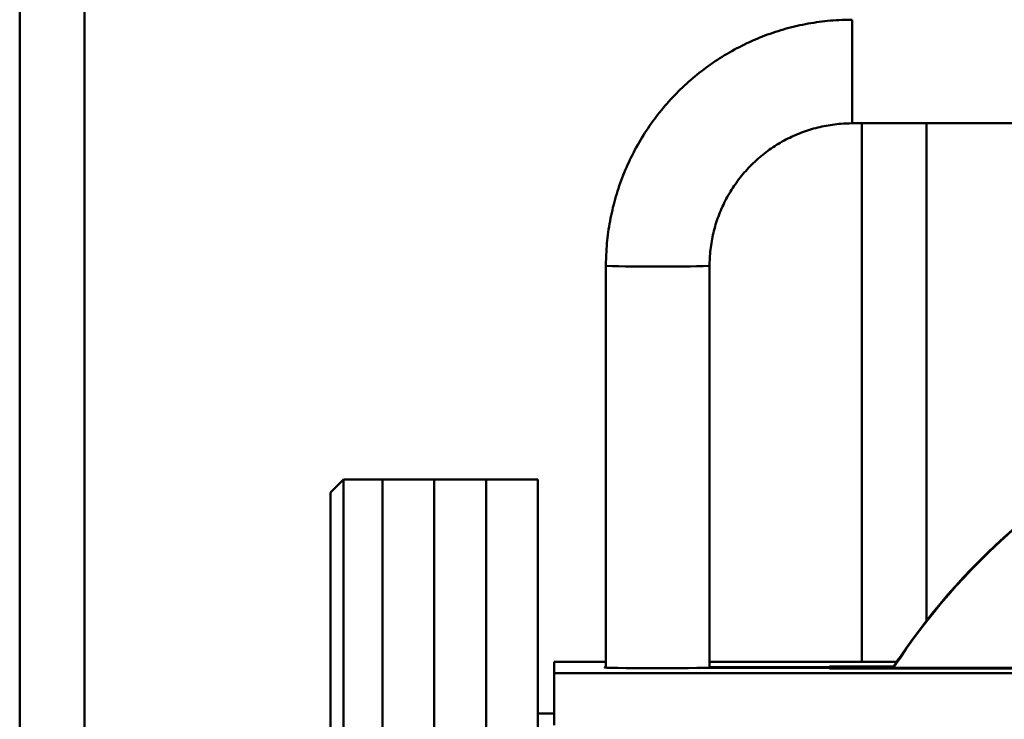
# Paper-space layout 'Лист1' of a CAD drawing. Units: millimetres. Extents: x -3407 to 4327, y -3424 to 3901.
# Drawn here: x -2327 to -2175, y 2225 to 2333 of the extents above; entities that cross this region are included whole.
import ezdxf

# ---------------------------------------------------------------- set-up
doc = ezdxf.new("R2010")
doc.units = ezdxf.units.MM

psp = doc.layouts.new('Лист1')

# ---------------------------------------------------------------- linework, layer by layer
at = {"color": 7, "linetype": 'Continuous', "lineweight": 50}
for p, q in [((-2326.81, 2840.57), (-2326.81, 1430.4)), ((-2316.81, 2836.66), (-2316.81, 1429.6)), ((-2198.31, 2316.81), (-2113.31, 2316.81)), ((-2186.81, 2316.81), (-2186.81, 2240.04)), ((-2236.31, 2294.81), (-2236.31, 2232.79)), ((-2220.31, 2232.76), (-2220.31, 2294.81)), ((-2276.81, 2261.82), (-2278.81, 2259.82)), ((-2270.81, 2261.82), (-2276.81, 2261.82)), ((-2276.81, 2261.82), (-2276.81, 2176.86)), ((-2262.81, 2261.82), (-2270.81, 2261.82)), ((-2270.81, 2096.77), (-2270.81, 2261.82)), ((-2270.81, 2261.82), (-2270.81, 2176.86)), ((-2254.81, 2261.82), (-2262.81, 2261.82)), ((-2262.81, 2085.47), (-2262.81, 2261.82)), ((-2262.81, 2096.77), (-2262.81, 2261.82)), ((-2246.81, 2261.82), (-2254.81, 2261.82)), ((-2254.81, 2085.47), (-2254.81, 2261.82)), ((-2254.81, 2092.7), (-2254.81, 2261.82)), ((-2246.81, 2092.7), (-2246.81, 2261.82)), ((-2278.81, 2176.34), (-2278.81, 2259.82)), ((-2244.31, 2231.92), (-2244.31, 2233.7)), ((-2244.31, 2233.7), (-2236.31, 2233.7)), ((-2220.31, 2233.7), (-2191.38, 2233.7)), ((-2220.31, 2232.86), (-2201.81, 2232.88)), ((-2191.85, 2232.98), (-2201.81, 2232.98)), ((-2201.81, 2232.98), (-2201.81, 2232.88)), ((-2201.81, 2232.88), (-2201.81, 2232.74)), ((-2191.91, 2232.88), (-2201.81, 2232.88)), ((-2039.31, 2231.92), (-2244.31, 2231.92)), ((-2244.31, 2231.92), (-2244.31, 2223.92)), ((-2201.81, 2232.74), (-2221.24, 2232.76)), ((-2201.81, 2232.74), (-2201.81, 2232.65)), ((-2151.81, 2232.74), (-2201.81, 2232.74)), ((-2151.81, 2232.65), (-2201.81, 2232.65)), ((-2151.31, 2232.65), (-2201.81, 2232.65)), ((-2244.31, 2225.7), (-2246.81, 2225.7))]:
    psp.add_line(p, q, dxfattribs=at)
at = {"color": 8, "linetype": 'Continuous', "lineweight": 50}
for p, q in [((-2198.31, 2324.71), (-2198.31, 2332.81)), ((-2198.31, 2316.81), (-2198.31, 2324.71)), ((-2196.81, 2316.81), (-2196.81, 2233.7))]:
    psp.add_line(p, q, dxfattribs=at)
at = {"color": 7, "linetype": 'Continuous', "lineweight": 50, "flags": 128}
psp.add_lwpolyline([(-2221.24, 2232.76), (-2222.27, 2232.75), (-2223.56, 2232.73), (-2225.05, 2232.72), (-2226.69, 2232.72), (-2228.4, 2232.71), (-2230.1, 2232.72), (-2231.72, 2232.72), (-2233.2, 2232.73), (-2234.47, 2232.75), (-2235.47, 2232.76), (-2236.16, 2232.78), (-2236.51, 2232.8), (-2236.51, 2232.82), (-2236.31, 2232.84)], dxfattribs=at)
at = {"color": 8, "linetype": 'Continuous', "lineweight": 50}
for centre, radius, start, end in [((-2230.52, 2444.93), 150.23, 267.7934, 270.845), ((-2226.09, 2445.2), 150.5, 269.157, 272.2032)]:
    psp.add_arc(centre, radius, start, end, dxfattribs=at)
at = {"color": 7, "linetype": 'Continuous', "lineweight": 50}
for centre, end in [((-2106.41, 2177.26), 147.1127), ((-2106.41, 2177.17), 147.0491)]:
    psp.add_arc(centre, 102, 83.9997, end, dxfattribs=at)
for points, knots in [([(-2198.31, 2332.81), (-2198.99, 2332.8), (-2200.83, 2332.77), (-2203.81, 2332.46), (-2207.22, 2331.8), (-2210.55, 2330.84), (-2213.78, 2329.57), (-2216.88, 2328.02), (-2219.83, 2326.19), (-2222.6, 2324.1), (-2225.17, 2321.76), (-2227.51, 2319.21), (-2229.61, 2316.44), (-2231.45, 2313.5), (-2233.02, 2310.41), (-2234.29, 2307.18), (-2235.27, 2303.85), (-2235.94, 2300.45), (-2236.26, 2297.42), (-2236.3, 2295.54), (-2236.31, 2294.81)], [0, 0, 0, 0, 0.034338, 0.092387, 0.15045, 0.208512, 0.266575, 0.324637, 0.382699, 0.440761, 0.498823, 0.556885, 0.614947, 0.673009, 0.731071, 0.789133, 0.847194, 0.905256, 0.963317, 1, 1, 1, 1]), ([(-2220.31, 2294.81), (-2220.3, 2295.2), (-2220.28, 2296.48), (-2220.03, 2298.62), (-2219.42, 2301.19), (-2218.5, 2303.67), (-2217.3, 2306.02), (-2215.82, 2308.21), (-2214.09, 2310.21), (-2212.13, 2311.99), (-2209.98, 2313.52), (-2207.66, 2314.78), (-2205.2, 2315.75), (-2202.65, 2316.42), (-2200.33, 2316.76), (-2198.88, 2316.79), (-2198.31, 2316.81)], [0, 0, 0, 0, 0.034346, 0.110637, 0.186964, 0.263291, 0.339618, 0.415945, 0.492271, 0.568596, 0.644921, 0.721246, 0.79757, 0.873894, 0.950218, 1, 1, 1, 1])]:
    psp.add_open_spline(points, degree=3, knots=knots, dxfattribs=at)

doc.saveas('drawing.dxf')
